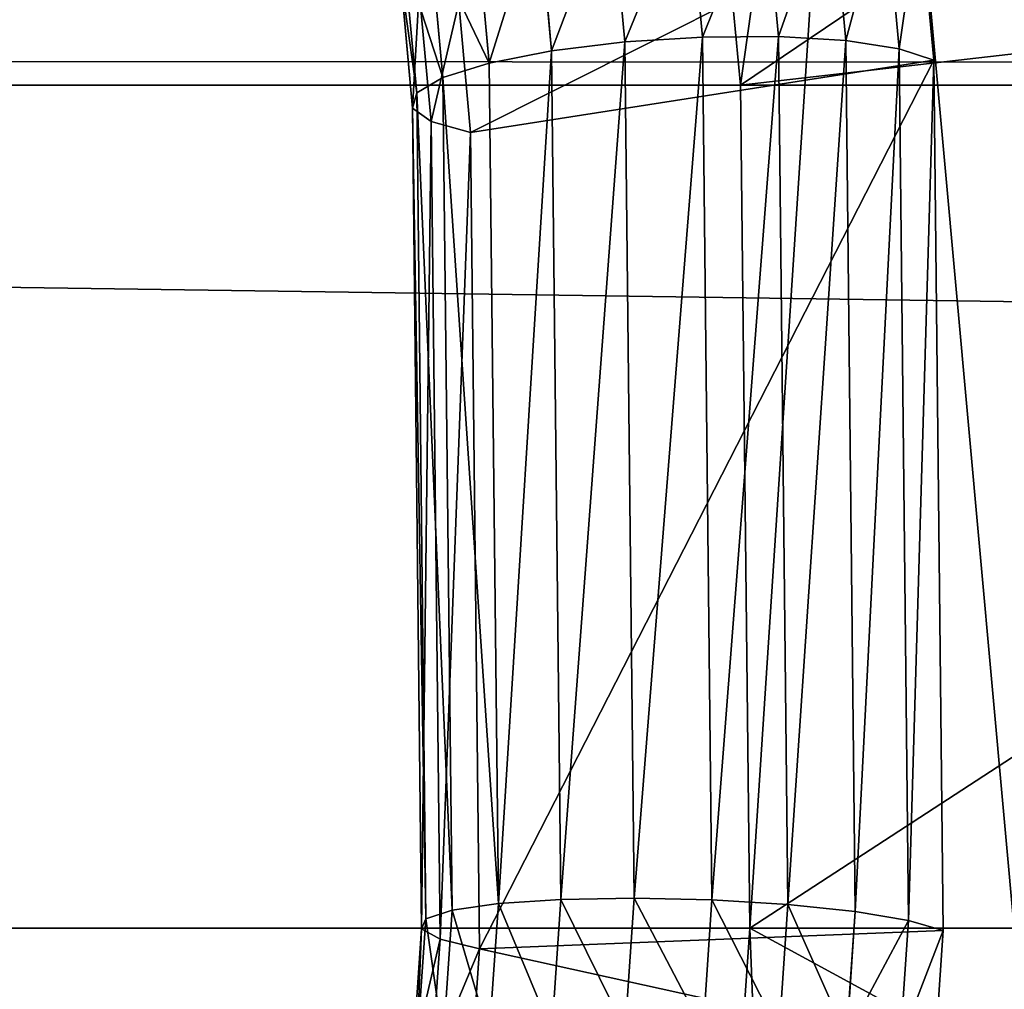
# Model space of a CAD drawing. Extents: x 0 to 4206, y 0 to 4198.
# Drawn here: x 1819 to 1838, y 2134 to 2153 of the extents above; entities that cross this region are included whole.
import ezdxf

# ---------------------------------------------------------------- set-up
doc = ezdxf.new("R2010")
doc.units = 0
doc.header["$LTSCALE"] = 25.4
doc.layers.get('0').update_dxf_attribs({"color": 13, "linetype": 'CONTINUOUS'})

msp = doc.modelspace()

# ---------------------------------------------------------------- linework, layer by layer
at = {"color": 253}
for p, q in [((1831.609, 2155.149, 604.905), (1831.876, 2152.252, 605.552)), ((1831.609, 2155.149, 604.905), (1831.876, 2152.252, 605.552)), ((1833.058, 2155.197, 604.54), (1833.329, 2152.261, 605.196)), ((1833.058, 2155.197, 604.54), (1833.329, 2152.261, 605.196)), ((1834.348, 2155.141, 603.778), (1834.62, 2152.185, 604.438)), ((1834.348, 2155.141, 603.778), (1834.62, 2152.185, 604.438)), ((1830.123, 2155.001, 604.842), (1830.385, 2152.158, 605.477)), ((1830.123, 2155.001, 604.842), (1830.385, 2152.158, 605.477)), ((1835.369, 2154.986, 602.683), (1835.642, 2152.029, 603.343)), ((1835.369, 2154.986, 602.683), (1835.642, 2152.029, 603.343)), ((1828.727, 2154.765, 604.356), (1828.983, 2151.987, 604.977)), ((1828.727, 2154.765, 604.356), (1828.983, 2151.987, 604.977)), ((1836.036, 2154.745, 601.347), (1836.306, 2151.807, 602.004)), ((1836.036, 2154.745, 601.347), (1836.306, 2151.807, 602.004)), ((1827.538, 2154.463, 603.489), (1827.788, 2151.753, 604.094)), ((1827.538, 2154.463, 603.489), (1827.788, 2151.753, 604.094)), ((1826.657, 2154.118, 602.313), (1826.9, 2151.477, 602.903)), ((1826.657, 2154.118, 602.313), (1826.9, 2151.477, 602.903)), ((1832.333, 2154.174, 594.911), (1832.601, 2151.327, 595.55)), ((1832.333, 2154.174, 594.911), (1832.601, 2151.327, 595.55)), ((1826.159, 2153.761, 600.929), (1826.397, 2151.181, 601.505)), ((1826.159, 2153.761, 600.929), (1826.397, 2151.181, 601.505)), ((1826.086, 2153.422, 599.453), (1826.319, 2150.891, 600.018)), ((1826.086, 2153.422, 599.453), (1826.319, 2150.891, 600.018)), ((1826.674, 2150.631, 598.568), (1826.443, 2153.129, 598.01)), ((1826.674, 2150.631, 598.568), (1826.443, 2153.129, 598.01)), ((1827.202, 2152.907, 596.723), (1827.431, 2150.423, 597.278)), ((1827.202, 2152.907, 596.723), (1827.431, 2150.423, 597.278)), ((1831.876, 2152.252, 605.552), (1830.385, 2152.158, 605.477)), ((1831.876, 2152.252, 605.552), (1830.385, 2152.158, 605.477)), ((1833.329, 2152.261, 605.196), (1831.876, 2152.252, 605.552)), ((1833.329, 2152.261, 605.196), (1831.876, 2152.252, 605.552)), ((1831.876, 2152.252, 605.552), (1832.056, 2135.715, 608.171)), ((1831.876, 2152.252, 605.552), (1832.056, 2135.715, 608.171)), ((1833.329, 2152.261, 605.196), (1833.51, 2135.627, 607.83)), ((1834.62, 2152.185, 604.438), (1833.329, 2152.261, 605.196)), ((1833.329, 2152.261, 605.196), (1833.51, 2135.627, 607.83)), ((1834.62, 2152.185, 604.438), (1833.329, 2152.261, 605.196)), ((1830.385, 2152.158, 605.477), (1828.983, 2151.987, 604.977)), ((1830.385, 2152.158, 605.477), (1828.983, 2151.987, 604.977)), ((1830.385, 2152.158, 605.477), (1830.564, 2135.748, 608.075)), ((1830.385, 2152.158, 605.477), (1830.564, 2135.748, 608.075)), ((1835.642, 2152.029, 603.343), (1834.62, 2152.185, 604.438)), ((1834.62, 2152.185, 604.438), (1834.802, 2135.493, 607.081)), ((1834.62, 2152.185, 604.438), (1834.802, 2135.493, 607.081)), ((1835.642, 2152.029, 603.343), (1834.62, 2152.185, 604.438)), ((1828.983, 2151.987, 604.977), (1827.788, 2151.753, 604.094)), ((1828.983, 2151.987, 604.977), (1827.788, 2151.753, 604.094)), ((1828.983, 2151.987, 604.977), (1829.16, 2135.724, 607.552)), ((1828.983, 2151.987, 604.977), (1829.16, 2135.724, 607.552)), ((1836.306, 2151.807, 602.004), (1835.642, 2152.029, 603.343)), ((1835.642, 2152.029, 603.343), (1835.824, 2135.322, 605.988)), ((1835.642, 2152.029, 603.343), (1835.824, 2135.322, 605.988)), ((1836.306, 2151.807, 602.004), (1835.642, 2152.029, 603.343)), ((1827.788, 2151.753, 604.094), (1826.9, 2151.477, 602.903)), ((1827.788, 2151.753, 604.094), (1826.9, 2151.477, 602.903)), ((1827.431, 2150.423, 597.278), (1836.306, 2151.807, 602.004)), ((1827.431, 2150.423, 597.278), (1836.306, 2151.807, 602.004)), ((1827.788, 2151.753, 604.094), (1827.963, 2135.644, 606.645)), ((1827.788, 2151.753, 604.094), (1827.963, 2135.644, 606.645)), ((1836.306, 2151.807, 602.004), (1836.488, 2135.131, 604.644)), ((1836.306, 2151.807, 602.004), (1836.488, 2135.131, 604.644)), ((1826.9, 2151.477, 602.903), (1826.397, 2151.181, 601.505)), ((1826.9, 2151.477, 602.903), (1826.397, 2151.181, 601.505)), ((1826.9, 2151.477, 602.903), (1827.075, 2135.517, 605.43)), ((1826.9, 2151.477, 602.903), (1827.075, 2135.517, 605.43)), ((1544.403, 2151.327, 82.04), (2686.528, 2151.327, 82.04)), ((1544.403, 2151.327, 82.04), (2686.528, 2151.327, 82.04)), ((1832.601, 2151.327, 595.55), (1857.601, 2151.327, 595.55)), ((1832.601, 2151.327, 595.55), (1832.781, 2135.173, 598.118)), ((1832.601, 2151.327, 595.55), (1832.781, 2135.173, 598.118)), ((1832.601, 2151.327, 595.55), (1857.601, 2151.327, 595.55)), ((1826.397, 2151.181, 601.505), (1826.319, 2150.891, 600.018)), ((1826.397, 2151.181, 601.505), (1826.319, 2150.891, 600.018)), ((1826.397, 2151.181, 601.505), (1826.569, 2135.351, 604.011)), ((1826.397, 2151.181, 601.505), (1826.569, 2135.351, 604.011)), ((1826.319, 2150.891, 600.018), (1826.674, 2150.631, 598.568)), ((1826.319, 2150.891, 600.018), (1826.49, 2135.162, 602.508)), ((1826.319, 2150.891, 600.018), (1826.49, 2135.162, 602.508)), ((1826.319, 2150.891, 600.018), (1826.674, 2150.631, 598.568)), ((1826.674, 2150.631, 598.568), (1827.431, 2150.423, 597.278)), ((1826.845, 2134.965, 601.049), (1826.674, 2150.631, 598.568)), ((1826.845, 2134.965, 601.049), (1826.674, 2150.631, 598.568)), ((1826.674, 2150.631, 598.568), (1827.431, 2150.423, 597.278)), ((1827.431, 2150.423, 597.278), (1827.602, 2134.778, 599.755)), ((1827.431, 2150.423, 597.278), (1827.602, 2134.778, 599.755)), ((1827.963, 2135.644, 606.645), (1827.075, 2135.517, 605.43)), ((1827.963, 2135.644, 606.645), (1827.075, 2135.517, 605.43)), ((1827.963, 2135.644, 606.645), (1827.789, 2133.111, 606.884)), ((1827.963, 2135.644, 606.645), (1827.789, 2133.111, 606.884)), ((1829.16, 2135.724, 607.552), (1827.963, 2135.644, 606.645)), ((1829.16, 2135.724, 607.552), (1827.963, 2135.644, 606.645)), ((1829.16, 2135.724, 607.552), (1828.986, 2133.189, 607.792)), ((1829.16, 2135.724, 607.552), (1828.986, 2133.189, 607.792)), ((1830.564, 2135.748, 608.075), (1829.16, 2135.724, 607.552)), ((1830.564, 2135.748, 608.075), (1829.16, 2135.724, 607.552)), ((1830.564, 2135.748, 608.075), (1830.391, 2133.228, 608.314)), ((1830.564, 2135.748, 608.075), (1830.391, 2133.228, 608.314)), ((1832.056, 2135.715, 608.171), (1830.564, 2135.748, 608.075)), ((1832.056, 2135.715, 608.171), (1830.564, 2135.748, 608.075)), ((1832.056, 2135.715, 608.171), (1831.885, 2133.226, 608.406)), ((1832.056, 2135.715, 608.171), (1831.885, 2133.226, 608.406)), ((1833.51, 2135.627, 607.83), (1832.056, 2135.715, 608.171)), ((1833.51, 2135.627, 607.83), (1832.056, 2135.715, 608.171)), ((1833.51, 2135.627, 607.83), (1833.342, 2133.182, 608.061)), ((1833.51, 2135.627, 607.83), (1833.342, 2133.182, 608.061)), ((1834.802, 2135.493, 607.081), (1833.51, 2135.627, 607.83)), ((1834.802, 2135.493, 607.081), (1833.51, 2135.627, 607.83)), ((1827.075, 2135.517, 605.43), (1826.569, 2135.351, 604.011)), ((1827.075, 2135.517, 605.43), (1826.569, 2135.351, 604.011)), ((1827.075, 2135.517, 605.43), (1826.902, 2133.002, 605.668)), ((1827.075, 2135.517, 605.43), (1826.902, 2133.002, 605.668)), ((1834.802, 2135.493, 607.081), (1834.638, 2133.101, 607.307)), ((1834.802, 2135.493, 607.081), (1834.638, 2133.101, 607.307)), ((1835.824, 2135.322, 605.988), (1834.802, 2135.493, 607.081)), ((1835.824, 2135.322, 605.988), (1834.802, 2135.493, 607.081)), ((1826.569, 2135.351, 604.011), (1826.399, 2132.87, 604.246)), ((1826.569, 2135.351, 604.011), (1826.399, 2132.87, 604.246)), ((1826.569, 2135.351, 604.011), (1826.49, 2135.162, 602.508)), ((1826.569, 2135.351, 604.011), (1826.49, 2135.162, 602.508)), ((1835.824, 2135.322, 605.988), (1835.663, 2132.988, 606.209)), ((1835.824, 2135.322, 605.988), (1835.663, 2132.988, 606.209)), ((1836.488, 2135.131, 604.644), (1835.824, 2135.322, 605.988)), ((1836.488, 2135.131, 604.644), (1835.824, 2135.322, 605.988)), ((1542.873, 2135.173, 79.471), (2688.058, 2135.173, 79.471)), ((1542.873, 2135.173, 79.471), (2688.058, 2135.173, 79.471)), ((1826.49, 2135.162, 602.508), (1826.323, 2132.727, 602.738)), ((1826.49, 2135.162, 602.508), (1826.323, 2132.727, 602.738)), ((1826.49, 2135.162, 602.508), (1826.845, 2134.965, 601.049)), ((1826.49, 2135.162, 602.508), (1826.845, 2134.965, 601.049)), ((1827.602, 2134.778, 599.755), (1836.488, 2135.131, 604.644)), ((1827.602, 2134.778, 599.755), (1836.488, 2135.131, 604.644)), ((1832.781, 2135.173, 598.118), (1832.626, 2132.968, 598.328)), ((1832.781, 2135.173, 598.118), (1832.626, 2132.968, 598.328)), ((1832.781, 2135.173, 598.118), (1857.781, 2135.173, 598.118)), ((1832.781, 2135.173, 598.118), (1857.781, 2135.173, 598.118)), ((1836.488, 2135.131, 604.644), (1836.332, 2132.855, 604.859)), ((1836.488, 2135.131, 604.644), (1836.332, 2132.855, 604.859)), ((1826.681, 2132.584, 601.273), (1826.845, 2134.965, 601.049)), ((1826.681, 2132.584, 601.273), (1826.845, 2134.965, 601.049)), ((1826.845, 2134.965, 601.049), (1827.602, 2134.778, 599.755)), ((1826.845, 2134.965, 601.049), (1827.602, 2134.778, 599.755)), ((1827.602, 2134.778, 599.755), (1827.442, 2132.455, 599.975)), ((1827.602, 2134.778, 599.755), (1827.442, 2132.455, 599.975))]:
    msp.add_line(p, q, dxfattribs=at)

# ---------------------------------------------------------------- meshes
at = {"color": 0}
mesh = msp.add_polyface(dxfattribs=at)
corners = [(1507.697, 2023.616, 0.155), (1507.697, 2174.016, 0.155), (1502.966, 2098.816, 0.155), (1521.816, 1949.602, 0.155), (1521.816, 2248.03, 0.155), (1545.1, 1877.941, 0.155), (1545.1, 2319.691, 0.155), (1577.182, 1809.764, 0.155), (1577.182, 2387.868, 0.155), (1617.556, 1746.145, 0.155), (1617.556, 2451.487, 0.155), (1665.585, 1688.088, 0.155), (1665.585, 2509.544, 0.155), (1720.511, 1636.508, 0.155), (1720.511, 2561.124, 0.155), (1781.47, 1592.219, 0.155), (1781.47, 2605.413, 0.155), (1847.498, 1555.92, 0.155), (1847.498, 2641.712, 0.155), (1917.556, 1528.182, 0.155), (1917.556, 2669.45, 0.155), (1990.537, 1509.444, 0.155), (1990.537, 2688.188, 0.155), (2065.291, 1500, 0.155), (2065.291, 2697.632, 0.155), (2102.966, 1500, 0.155), (2140.64, 2697.632, 0.155), (2140.64, 1500, 0.155), (2215.395, 1509.444, 0.155), (2215.395, 2688.188, 0.155), (2288.376, 1528.182, 0.155), (2288.376, 2669.45, 0.155), (2358.433, 1555.92, 0.155), (2358.433, 2641.712, 0.155), (2424.462, 1592.219, 0.155), (2424.462, 2605.413, 0.155), (2485.42, 1636.508, 0.155), (2485.42, 2561.124, 0.155), (2540.347, 1688.088, 0.155), (2540.347, 2509.544, 0.155), (2588.376, 1746.145, 0.155), (2588.376, 2451.487, 0.155), (2628.75, 1809.764, 0.155), (2628.75, 2387.868, 0.155), (2660.832, 1877.941, 0.155), (2660.832, 2319.691, 0.155), (2684.116, 1949.602, 0.155), (2684.116, 2248.03, 0.155), (2698.235, 2023.616, 0.155), (2698.235, 2174.016, 0.155), (2702.966, 2098.816, 0.155)]
mesh.append_faces([[corners[k] for k in face] for face in [(0, 1, 2), (49, 48, 50)]], dxfattribs={"vtx0": -1, "color": 0})
mesh.append_faces([[corners[k] for k in face] for face in [(1, 3, 4), (4, 5, 6), (6, 7, 8), (8, 9, 10), (10, 11, 12), (12, 13, 14), (14, 15, 16), (16, 17, 18), (18, 19, 20), (20, 21, 22), (22, 23, 24), (24, 25, 26), (26, 28, 29), (29, 30, 31), (31, 32, 33), (33, 34, 35), (35, 36, 37), (37, 38, 39), (39, 40, 41), (41, 42, 43), (43, 44, 45), (45, 46, 47), (47, 48, 49)]], dxfattribs={"vtx0": -1, "vtx1": -1, "color": 0})
mesh.append_faces([[corners[k] for k in face] for face in [(1, 0, 3), (4, 3, 5), (6, 5, 7), (8, 7, 9), (10, 9, 11), (12, 11, 13), (14, 13, 15), (16, 15, 17), (18, 17, 19), (20, 19, 21), (22, 21, 23), (24, 23, 25), (26, 25, 27), (26, 27, 28), (29, 28, 30), (31, 30, 32), (33, 32, 34), (35, 34, 36), (37, 36, 38), (39, 38, 40), (41, 40, 42), (43, 42, 44), (45, 44, 46), (47, 46, 48)]], dxfattribs={"vtx0": -1, "vtx2": -1, "color": 0})
at = {"color": 23}
mesh = msp.add_polyface(dxfattribs=at)
corners = [(1838.112, 2132.275, 602.752), (1832.781, 2135.173, 598.118), (1832.626, 2132.968, 598.328), (1834.902, 2167.643, 594.911), (1844.394, 2165.206, 602.752), (1832.601, 2151.327, 595.55), (1832.333, 2154.174, 594.911)]
mesh.append_faces([[corners[k] for k in face] for face in [(0, 1, 2), (3, 0, 4), (5, 3, 6)]], dxfattribs={"vtx0": -1, "color": 23})
mesh.append_faces([[corners[k] for k in face] for face in [(1, 0, 3)]], dxfattribs={"vtx0": -1, "vtx1": -1, "vtx2": -1, "color": 23})
mesh.append_faces([[corners[k] for k in face] for face in [(3, 5, 1)]], dxfattribs={"vtx0": -1, "vtx2": -1, "color": 23})
at = {"color": 253}
mesh = msp.add_polyface(dxfattribs=at)
corners = [(2686.528, 2151.327, 82.04), (1544.468, 2151.924, 82.174), (1544.403, 2151.327, 82.04), (1546.179, 2167.289, 85.622), (2684.752, 2167.289, 85.622), (2686.464, 2151.924, 82.174)]
mesh.append_faces([[corners[k] for k in face] for face in [(0, 1, 2), (4, 0, 5)]], dxfattribs={"vtx0": -1, "color": 253})
mesh.append_faces([[corners[k] for k in face] for face in [(1, 0, 3), (3, 0, 4)]], dxfattribs={"vtx0": -1, "vtx1": -1, "color": 253})
mesh = msp.add_polyface(dxfattribs=at)
corners = [(1856.256, 2167.289, 591.968), (1832.333, 2154.174, 594.911), (1831.256, 2167.289, 591.968), (1832.601, 2151.327, 595.55), (1857.333, 2154.174, 594.911), (1857.601, 2151.327, 595.55)]
mesh.append_faces([[corners[k] for k in face] for face in [(0, 1, 2), (3, 4, 5)]], dxfattribs={"vtx0": -1, "color": 253})
mesh.append_faces([[corners[k] for k in face] for face in [(1, 0, 3)]], dxfattribs={"vtx0": -1, "vtx1": -1, "color": 253})
mesh.append_faces([[corners[k] for k in face] for face in [(3, 0, 4)]], dxfattribs={"vtx0": -1, "vtx2": -1, "color": 253})
mesh = msp.add_polyface(dxfattribs=at)
corners = [(1830.385, 2152.158, 605.477), (1831.609, 2155.149, 604.905), (1830.123, 2155.001, 604.842), (1831.876, 2152.252, 605.552)]
mesh.append_faces([[corners[k] for k in face] for face in [(0, 1, 2), (1, 0, 3)]], dxfattribs={"vtx0": -1, "color": 253})
mesh = msp.add_polyface(dxfattribs=at)
corners = [(1831.876, 2152.252, 605.552), (1833.058, 2155.197, 604.54), (1831.609, 2155.149, 604.905), (1833.329, 2152.261, 605.196)]
mesh.append_faces([[corners[k] for k in face] for face in [(0, 1, 2), (1, 0, 3)]], dxfattribs={"vtx0": -1, "color": 253})
mesh = msp.add_polyface(dxfattribs=at)
corners = [(1833.329, 2152.261, 605.196), (1834.348, 2155.141, 603.778), (1833.058, 2155.197, 604.54), (1834.62, 2152.185, 604.438)]
mesh.append_faces([[corners[k] for k in face] for face in [(0, 1, 2), (1, 0, 3)]], dxfattribs={"vtx0": -1, "color": 253})
mesh = msp.add_polyface(dxfattribs=at)
corners = [(1835.369, 2154.986, 602.683), (1834.62, 2152.185, 604.438), (1835.642, 2152.029, 603.343), (1834.348, 2155.141, 603.778)]
mesh.append_faces([[corners[k] for k in face] for face in [(0, 1, 2), (1, 0, 3)]], dxfattribs={"vtx0": -1, "color": 253})
mesh = msp.add_polyface(dxfattribs=at)
corners = [(1828.983, 2151.987, 604.977), (1830.123, 2155.001, 604.842), (1828.727, 2154.765, 604.356), (1830.385, 2152.158, 605.477)]
mesh.append_faces([[corners[k] for k in face] for face in [(0, 1, 2), (1, 0, 3)]], dxfattribs={"vtx0": -1, "color": 253})
mesh = msp.add_polyface(dxfattribs=at)
corners = [(1836.036, 2154.745, 601.347), (1835.642, 2152.029, 603.343), (1836.306, 2151.807, 602.004), (1835.369, 2154.986, 602.683)]
mesh.append_faces([[corners[k] for k in face] for face in [(0, 1, 2), (1, 0, 3)]], dxfattribs={"vtx0": -1, "color": 253})
mesh = msp.add_polyface(dxfattribs=at)
corners = [(1836.036, 2154.745, 601.347), (1827.431, 2150.423, 597.278), (1827.202, 2152.907, 596.723), (1836.306, 2151.807, 602.004)]
mesh.append_faces([[corners[k] for k in face] for face in [(0, 1, 2), (1, 0, 3)]], dxfattribs={"vtx0": -1, "color": 253})
mesh = msp.add_polyface(dxfattribs=at)
corners = [(1827.788, 2151.753, 604.094), (1828.727, 2154.765, 604.356), (1827.538, 2154.463, 603.489), (1828.983, 2151.987, 604.977)]
mesh.append_faces([[corners[k] for k in face] for face in [(0, 1, 2), (1, 0, 3)]], dxfattribs={"vtx0": -1, "color": 253})
mesh = msp.add_polyface(dxfattribs=at)
corners = [(1827.788, 2151.753, 604.094), (1826.657, 2154.118, 602.313), (1826.9, 2151.477, 602.903), (1827.538, 2154.463, 603.489)]
mesh.append_faces([[corners[k] for k in face] for face in [(0, 1, 2), (1, 0, 3)]], dxfattribs={"vtx0": -1, "color": 253})
mesh = msp.add_polyface(dxfattribs=at)
corners = [(1826.9, 2151.477, 602.903), (1826.159, 2153.761, 600.929), (1826.397, 2151.181, 601.505), (1826.657, 2154.118, 602.313)]
mesh.append_faces([[corners[k] for k in face] for face in [(0, 1, 2), (1, 0, 3)]], dxfattribs={"vtx0": -1, "color": 253})
mesh = msp.add_polyface(dxfattribs=at)
corners = [(1826.397, 2151.181, 601.505), (1826.086, 2153.422, 599.453), (1826.319, 2150.891, 600.018), (1826.159, 2153.761, 600.929)]
mesh.append_faces([[corners[k] for k in face] for face in [(0, 1, 2), (1, 0, 3)]], dxfattribs={"vtx0": -1, "color": 253})
mesh = msp.add_polyface(dxfattribs=at)
corners = [(1826.319, 2150.891, 600.018), (1826.443, 2153.129, 598.01), (1826.674, 2150.631, 598.568), (1826.086, 2153.422, 599.453)]
mesh.append_faces([[corners[k] for k in face] for face in [(0, 1, 2), (1, 0, 3)]], dxfattribs={"vtx0": -1, "color": 253})
mesh = msp.add_polyface(dxfattribs=at)
corners = [(1826.674, 2150.631, 598.568), (1827.202, 2152.907, 596.723), (1827.431, 2150.423, 597.278), (1826.443, 2153.129, 598.01)]
mesh.append_faces([[corners[k] for k in face] for face in [(0, 1, 2), (1, 0, 3)]], dxfattribs={"vtx0": -1, "color": 253})
mesh = msp.add_polyface(dxfattribs=at)
corners = [(1830.564, 2135.748, 608.075), (1831.876, 2152.252, 605.552), (1830.385, 2152.158, 605.477), (1832.056, 2135.715, 608.171)]
mesh.append_faces([[corners[k] for k in face] for face in [(0, 1, 2), (1, 0, 3)]], dxfattribs={"vtx0": -1, "color": 253})
mesh = msp.add_polyface(dxfattribs=at)
corners = [(1832.056, 2135.715, 608.171), (1833.329, 2152.261, 605.196), (1831.876, 2152.252, 605.552), (1833.51, 2135.627, 607.83)]
mesh.append_faces([[corners[k] for k in face] for face in [(0, 1, 2), (1, 0, 3)]], dxfattribs={"vtx0": -1, "color": 253})
mesh = msp.add_polyface(dxfattribs=at)
corners = [(1833.51, 2135.627, 607.83), (1834.62, 2152.185, 604.438), (1833.329, 2152.261, 605.196), (1834.802, 2135.493, 607.081)]
mesh.append_faces([[corners[k] for k in face] for face in [(0, 1, 2), (1, 0, 3)]], dxfattribs={"vtx0": -1, "color": 253})
mesh = msp.add_polyface(dxfattribs=at)
corners = [(1829.16, 2135.724, 607.552), (1830.385, 2152.158, 605.477), (1828.983, 2151.987, 604.977), (1830.564, 2135.748, 608.075)]
mesh.append_faces([[corners[k] for k in face] for face in [(0, 1, 2), (1, 0, 3)]], dxfattribs={"vtx0": -1, "color": 253})
mesh = msp.add_polyface(dxfattribs=at)
corners = [(1835.642, 2152.029, 603.343), (1834.802, 2135.493, 607.081), (1835.824, 2135.322, 605.988), (1834.62, 2152.185, 604.438)]
mesh.append_faces([[corners[k] for k in face] for face in [(0, 1, 2), (1, 0, 3)]], dxfattribs={"vtx0": -1, "color": 253})
mesh = msp.add_polyface(dxfattribs=at)
corners = [(1827.963, 2135.644, 606.645), (1828.983, 2151.987, 604.977), (1827.788, 2151.753, 604.094), (1829.16, 2135.724, 607.552)]
mesh.append_faces([[corners[k] for k in face] for face in [(0, 1, 2), (1, 0, 3)]], dxfattribs={"vtx0": -1, "color": 253})
mesh = msp.add_polyface(dxfattribs=at)
corners = [(1836.306, 2151.807, 602.004), (1835.824, 2135.322, 605.988), (1836.488, 2135.131, 604.644), (1835.642, 2152.029, 603.343)]
mesh.append_faces([[corners[k] for k in face] for face in [(0, 1, 2), (1, 0, 3)]], dxfattribs={"vtx0": -1, "color": 253})
mesh = msp.add_polyface(dxfattribs=at)
corners = [(1827.963, 2135.644, 606.645), (1826.9, 2151.477, 602.903), (1827.075, 2135.517, 605.43), (1827.788, 2151.753, 604.094)]
mesh.append_faces([[corners[k] for k in face] for face in [(0, 1, 2), (1, 0, 3)]], dxfattribs={"vtx0": -1, "color": 253})
mesh = msp.add_polyface(dxfattribs=at)
corners = [(1836.306, 2151.807, 602.004), (1827.602, 2134.778, 599.755), (1827.431, 2150.423, 597.278), (1836.488, 2135.131, 604.644)]
mesh.append_faces([[corners[k] for k in face] for face in [(0, 1, 2), (1, 0, 3)]], dxfattribs={"vtx0": -1, "color": 253})
mesh = msp.add_polyface(dxfattribs=at)
corners = [(1827.075, 2135.517, 605.43), (1826.397, 2151.181, 601.505), (1826.569, 2135.351, 604.011), (1826.9, 2151.477, 602.903)]
mesh.append_faces([[corners[k] for k in face] for face in [(0, 1, 2), (1, 0, 3)]], dxfattribs={"vtx0": -1, "color": 253})
mesh = msp.add_polyface(dxfattribs=at)
corners = [(2688.058, 2135.173, 79.471), (1544.403, 2151.327, 82.04), (1542.873, 2135.173, 79.471), (2686.528, 2151.327, 82.04)]
mesh.append_faces([[corners[k] for k in face] for face in [(0, 1, 2), (1, 0, 3)]], dxfattribs={"vtx0": -1, "color": 253})
mesh = msp.add_polyface(dxfattribs=at)
corners = [(1857.601, 2151.327, 595.55), (1832.781, 2135.173, 598.118), (1832.601, 2151.327, 595.55), (1857.781, 2135.173, 598.118)]
mesh.append_faces([[corners[k] for k in face] for face in [(0, 1, 2), (1, 0, 3)]], dxfattribs={"vtx0": -1, "color": 253})
mesh = msp.add_polyface(dxfattribs=at)
corners = [(1826.569, 2135.351, 604.011), (1826.319, 2150.891, 600.018), (1826.49, 2135.162, 602.508), (1826.397, 2151.181, 601.505)]
mesh.append_faces([[corners[k] for k in face] for face in [(0, 1, 2), (1, 0, 3)]], dxfattribs={"vtx0": -1, "color": 253})
mesh = msp.add_polyface(dxfattribs=at)
corners = [(1826.49, 2135.162, 602.508), (1826.674, 2150.631, 598.568), (1826.845, 2134.965, 601.049), (1826.319, 2150.891, 600.018)]
mesh.append_faces([[corners[k] for k in face] for face in [(0, 1, 2), (1, 0, 3)]], dxfattribs={"vtx0": -1, "color": 253})
mesh = msp.add_polyface(dxfattribs=at)
corners = [(1826.845, 2134.965, 601.049), (1827.431, 2150.423, 597.278), (1827.602, 2134.778, 599.755), (1826.674, 2150.631, 598.568)]
mesh.append_faces([[corners[k] for k in face] for face in [(0, 1, 2), (1, 0, 3)]], dxfattribs={"vtx0": -1, "color": 253})
mesh = msp.add_polyface(dxfattribs=at)
corners = [(1827.789, 2133.111, 606.884), (1827.075, 2135.517, 605.43), (1826.902, 2133.002, 605.668), (1827.963, 2135.644, 606.645)]
mesh.append_faces([[corners[k] for k in face] for face in [(0, 1, 2), (1, 0, 3)]], dxfattribs={"vtx0": -1, "color": 253})
mesh = msp.add_polyface(dxfattribs=at)
corners = [(1828.986, 2133.189, 607.792), (1827.963, 2135.644, 606.645), (1827.789, 2133.111, 606.884), (1829.16, 2135.724, 607.552)]
mesh.append_faces([[corners[k] for k in face] for face in [(0, 1, 2), (1, 0, 3)]], dxfattribs={"vtx0": -1, "color": 253})
mesh = msp.add_polyface(dxfattribs=at)
corners = [(1830.391, 2133.228, 608.314), (1829.16, 2135.724, 607.552), (1828.986, 2133.189, 607.792), (1830.564, 2135.748, 608.075)]
mesh.append_faces([[corners[k] for k in face] for face in [(0, 1, 2), (1, 0, 3)]], dxfattribs={"vtx0": -1, "color": 253})
mesh = msp.add_polyface(dxfattribs=at)
corners = [(1831.885, 2133.226, 608.406), (1830.564, 2135.748, 608.075), (1830.391, 2133.228, 608.314), (1832.056, 2135.715, 608.171)]
mesh.append_faces([[corners[k] for k in face] for face in [(0, 1, 2), (1, 0, 3)]], dxfattribs={"vtx0": -1, "color": 253})
mesh = msp.add_polyface(dxfattribs=at)
corners = [(1833.342, 2133.182, 608.061), (1832.056, 2135.715, 608.171), (1831.885, 2133.226, 608.406), (1833.51, 2135.627, 607.83)]
mesh.append_faces([[corners[k] for k in face] for face in [(0, 1, 2), (1, 0, 3)]], dxfattribs={"vtx0": -1, "color": 253})
mesh = msp.add_polyface(dxfattribs=at)
corners = [(1834.638, 2133.101, 607.307), (1833.51, 2135.627, 607.83), (1833.342, 2133.182, 608.061), (1834.802, 2135.493, 607.081)]
mesh.append_faces([[corners[k] for k in face] for face in [(0, 1, 2), (1, 0, 3)]], dxfattribs={"vtx0": -1, "color": 253})
mesh = msp.add_polyface(dxfattribs=at)
corners = [(1826.902, 2133.002, 605.668), (1826.569, 2135.351, 604.011), (1826.399, 2132.87, 604.246), (1827.075, 2135.517, 605.43)]
mesh.append_faces([[corners[k] for k in face] for face in [(0, 1, 2), (1, 0, 3)]], dxfattribs={"vtx0": -1, "color": 253})
mesh = msp.add_polyface(dxfattribs=at)
corners = [(1835.824, 2135.322, 605.988), (1834.638, 2133.101, 607.307), (1835.663, 2132.988, 606.209), (1834.802, 2135.493, 607.081)]
mesh.append_faces([[corners[k] for k in face] for face in [(0, 1, 2), (1, 0, 3)]], dxfattribs={"vtx0": -1, "color": 253})
mesh = msp.add_polyface(dxfattribs=at)
corners = [(1826.399, 2132.87, 604.246), (1826.49, 2135.162, 602.508), (1826.323, 2132.727, 602.738), (1826.569, 2135.351, 604.011)]
mesh.append_faces([[corners[k] for k in face] for face in [(0, 1, 2), (1, 0, 3)]], dxfattribs={"vtx0": -1, "color": 253})
mesh = msp.add_polyface(dxfattribs=at)
corners = [(1836.488, 2135.131, 604.644), (1835.663, 2132.988, 606.209), (1836.332, 2132.855, 604.859), (1835.824, 2135.322, 605.988)]
mesh.append_faces([[corners[k] for k in face] for face in [(0, 1, 2), (1, 0, 3)]], dxfattribs={"vtx0": -1, "color": 253})
mesh = msp.add_polyface(dxfattribs=at)
corners = [(1547.163, 2118.89, 77.916), (1542.873, 2135.173, 79.471), (1541.54, 2118.89, 77.926), (2688.058, 2135.173, 79.471), (2689.392, 2118.89, 77.926)]
mesh.append_faces([[corners[k] for k in face] for face in [(0, 1, 2), (3, 0, 4)]], dxfattribs={"vtx0": -1, "color": 253})
mesh.append_faces([[corners[k] for k in face] for face in [(1, 0, 3)]], dxfattribs={"vtx0": -1, "vtx1": -1, "color": 253})
mesh = msp.add_polyface(dxfattribs=at)
corners = [(1826.323, 2132.727, 602.738), (1826.845, 2134.965, 601.049), (1826.681, 2132.584, 601.273), (1826.49, 2135.162, 602.508)]
mesh.append_faces([[corners[k] for k in face] for face in [(0, 1, 2), (1, 0, 3)]], dxfattribs={"vtx0": -1, "color": 253})
mesh = msp.add_polyface(dxfattribs=at)
corners = [(1827.602, 2134.778, 599.755), (1836.332, 2132.855, 604.859), (1827.442, 2132.455, 599.975), (1836.488, 2135.131, 604.644)]
mesh.append_faces([[corners[k] for k in face] for face in [(0, 1, 2), (1, 0, 3)]], dxfattribs={"vtx0": -1, "color": 253})
mesh = msp.add_polyface(dxfattribs=at)
corners = [(1832.781, 2135.173, 598.118), (1833.41, 2118.89, 599.664), (1832.626, 2132.968, 598.328), (1857.781, 2135.173, 598.118), (1857.626, 2132.968, 598.328), (1858.41, 2118.89, 599.664)]
mesh.append_faces([[corners[k] for k in face] for face in [(0, 1, 2)]], dxfattribs={"vtx0": -1, "color": 253})
mesh.append_faces([[corners[k] for k in face] for face in [(1, 0, 3), (1, 3, 4)]], dxfattribs={"vtx0": -1, "vtx2": -1, "color": 253})
mesh.append_faces([[corners[k] for k in face] for face in [(5, 1, 4)]], dxfattribs={"vtx1": -1, "color": 253})
mesh = msp.add_polyface(dxfattribs=at)
corners = [(1826.681, 2132.584, 601.273), (1827.602, 2134.778, 599.755), (1827.442, 2132.455, 599.975), (1826.845, 2134.965, 601.049)]
mesh.append_faces([[corners[k] for k in face] for face in [(0, 1, 2), (1, 0, 3)]], dxfattribs={"vtx0": -1, "color": 253})

doc.saveas('drawing.dxf')
